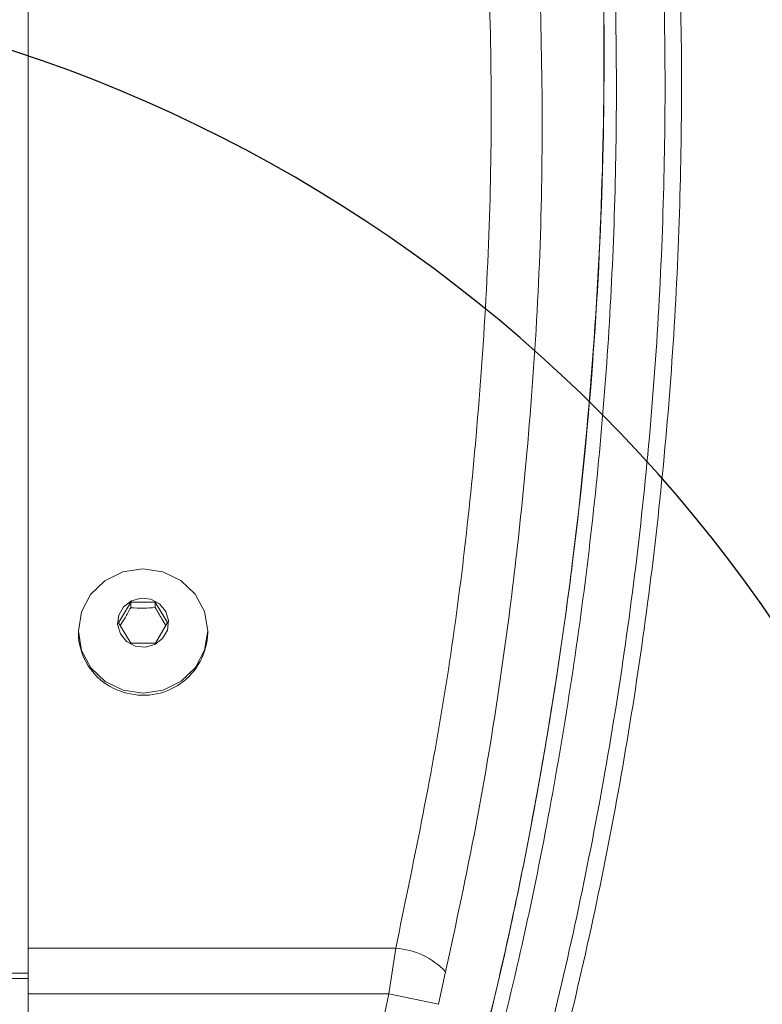
# Model space of a CAD drawing. Units: millimetres. Extents: x 1637 to 2443, y 551 to 1123.
# Drawn here: x 2227 to 2242, y 953 to 972 of the extents above; entities that cross this region are included whole.
import ezdxf

# ---------------------------------------------------------------- set-up
doc = ezdxf.new("R2010")
doc.units = ezdxf.units.MM
doc.linetypes.add('CENTER', pattern=[10.16, 6.35, -1.27, 1.27, -1.27])
doc.layers.add('细实线_GB', color=7, linetype='Continuous')
doc.styles.add('SLDTEXTSTYLE1', font='TXT', dxfattribs={"width": 0.7})
doc.dimstyles.new('SLDDIMSTYLE17', dxfattribs={"dimtxt": 5, "dimasz": 2, "dimexe": 0, "dimexo": 0.0625, "dimgap": 0.625, "dimtad": 1, "dimdec": 4, "dimlfac": 6, "dimzin": 12, "dimdsep": 46, "dimtxsty": 'SLDTEXTSTYLE1', "dimsah": 1, "dimcen": 0.09, "dimclrt": 3, "dimadec": 1, "dimazin": 3, "dimtfac": 1, "dimtdec": 1, "dimtofl": 0, "dimtmove": 0, "dimatfit": 3, "dimfxl": 1, "dimfrac": 2, "dimtolj": 1, "dimtzin": 12, "dimarcsym": 0})

# ---------------------------------------------------------------- blocks, each defined once
blk = doc.blocks.new('*D63')
at = {"layer": 'Defpoints', "color": 0}
for p in [(2217.906, 1002.625), (2237.476, 890.034), (2217.906, 869.292), (2217.906, 869.292), (2275.34, 821.099)]:
    blk.add_point(p, dxfattribs=at)
at = {"layer": '细实线_GB', "color": 0, "lineweight": -2}
blk.add_arc((2217.906, 869.292), 28.517, 324.0192, 85.9808, dxfattribs=at)
at = {"layer": '细实线_GB', "color": 0}
for points in [[(2219.917, 898.071), (2219.893, 897.405), (2217.906, 897.809)], [(2240.72, 852.743), (2241.245, 852.333), (2239.751, 850.962)]]:
    blk.add_solid(points, dxfattribs=at)
at = {"layer": '细实线_GB', "color": 3, "lineweight": 5, "insert": (2246.754, 888.215), "char_height": 5, "attachment_point": 1, "rotation": 295, "style": 'SLDTEXTSTYLE1'}
blk.add_mtext('\\A1;130%%d', dxfattribs=at)
blk = doc.blocks.new('*D64')
at = {"layer": 'Defpoints', "color": 0}
for p in [(2217.906, 1002.625), (2217.906, 944.266), (2246.614, 940.231), (2249.677, 895.344), (2217.906, 869.292)]:
    blk.add_point(p, dxfattribs=at)
at = {"layer": '细实线_GB', "color": 0, "lineweight": -2}
blk.add_arc((2217.906, 944.266), 28.989, 306.9537, 86.0463, dxfattribs=at)
at = {"layer": '细实线_GB', "color": 0}
for points in [[(2219.917, 973.52), (2219.894, 972.853), (2217.906, 973.255)], [(2235.143, 921.373), (2235.525, 920.827), (2233.695, 919.953)]]:
    blk.add_solid(points, dxfattribs=at)
at = {"layer": '细实线_GB', "color": 3, "lineweight": 5, "insert": (2249.604, 959.131), "char_height": 5, "attachment_point": 1, "rotation": 286.5, "style": 'SLDTEXTSTYLE1'}
blk.add_mtext('\\A1;147%%d', dxfattribs=at)

msp = doc.modelspace()

# ---------------------------------------------------------------- linework, layer by layer
at = {"color": 7, "linetype": 'Continuous', "lineweight": 5}
for p, q in [((2227.239675, 954.23153), (2227.239675, 977.791856)), ((2229.246574, 961.008859), (2229.008558, 960.606127)), ((2229.72769, 961.011687), (2229.246574, 961.008859)), ((2229.246574, 960.902364), (2229.246574, 961.008859)), ((2229.970791, 960.611782), (2229.72769, 961.011687)), ((2229.72769, 960.905192), (2229.72769, 961.011687)), ((2229.008558, 960.606127), (2229.251659, 960.206222)), ((2229.732775, 960.209049), (2229.970791, 960.611782)), ((2228.223008, 960.445854), (2228.223008, 960.411801)), ((2230.756341, 960.411801), (2230.756341, 960.445854)), ((2229.251659, 960.206222), (2229.732775, 960.209049)), ((2227.239675, 954.23153), (2234.43816, 954.23153)), ((2227.239675, 953.335376), (2227.239675, 954.23153)), ((2234.43816, 954.23153), (2234.301411, 953.335376)), ((2235.275212, 953.132939), (2235.413782, 953.768285)), ((2234.301411, 953.335376), (2227.239675, 953.335376)), ((2227.239675, 939.382108), (2227.239675, 953.335376)), ((2235.275212, 953.132939), (2234.301411, 953.335376))]:
    msp.add_line(p, q, dxfattribs=at)
at = {"color": 8, "linetype": 'Continuous', "lineweight": 5}
for p, q in [((2227.239675, 953.744631), (2208.573008, 953.744631)), ((2227.239675, 953.637063), (2208.573008, 953.637063))]:
    msp.add_line(p, q, dxfattribs=at)
at = {"color": 7, "linetype": 'Continuous', "lineweight": 5, "flags": 128}
for points in [[(2229.101633, 959.284482), (2228.748023, 959.456821), (2228.467012, 959.725972), (2228.286105, 960.065591), (2228.223013, 960.442433), (2228.28391, 960.81961), (2228.462836, 961.1602), (2228.742276, 961.430866), (2229.094876, 961.605112), (2229.486123, 961.665882), (2229.877716, 961.607226), (2230.231326, 961.434888), (2230.512338, 961.165736), (2230.693244, 960.826117), (2230.756336, 960.449276), (2230.695439, 960.072099), (2230.516513, 959.731508), (2230.237073, 959.460843), (2229.884473, 959.286597), (2229.493227, 959.225827), (2229.101633, 959.284482)], [(2229.3365, 960.150518), (2229.166018, 960.241874), (2229.04481, 960.389114), (2228.991328, 960.569823), (2229.013715, 960.756489), (2229.108563, 960.920695), (2229.261431, 961.037441), (2229.449047, 961.088953), (2229.642849, 961.067391), (2229.813331, 960.976035), (2229.93454, 960.828795), (2229.988021, 960.648086), (2229.965634, 960.461419), (2229.870787, 960.297214), (2229.717918, 960.180468), (2229.530302, 960.128955), (2229.3365, 960.150518)]]:
    msp.add_lwpolyline(points, dxfattribs=at)
at = {"color": 7, "linetype": 'Continuous', "lineweight": 5}
for centre, radius, start, end in [((2229.442674, 960.421483), 1.219704, 180.4548624, 253.7630953), ((2229.498375, 960.444645), 1.258395, 251.622492, 358.5043972), ((2234.339025, 952.763763), 1.471111, 43.0653745, 86.1360188)]:
    msp.add_arc(centre, radius, start, end, dxfattribs=at)
for points, knots in [([(2237.728517, 989.905881), (2238.131801, 988.136601), (2238.938788, 984.596208), (2239.674091, 979.191847), (2240.055856, 973.74927), (2240.04731, 968.289256), (2239.657653, 962.845987), (2238.886903, 957.44913), (2237.741863, 952.118568), (2236.217298, 946.877609), (2234.353223, 941.74609), (2232.813286, 938.452669), (2232.045683, 936.811019)], [0, 0, 0, 0, 0.099850176, 0.199803788, 0.299859784, 0.399990816, 0.500092452, 0.600018304, 0.69984316, 0.79995038, 0.900282599, 1, 1, 1, 1]), ([(2231.755951, 936.9537), (2232.522452, 938.593196), (2234.055456, 941.872189), (2235.910367, 946.979818), (2237.427651, 952.194262), (2238.568729, 957.505133), (2239.336448, 962.882227), (2239.724117, 968.299998), (2239.732879, 973.732064), (2239.353548, 979.149506), (2238.621624, 984.534008), (2237.817309, 988.063168), (2237.415151, 989.827748)], [0, 0, 0, 0, 0.100000001, 0.199999998, 0.3, 0.400000002, 0.5, 0.599999998, 0.7, 0.800000002, 0.899999999, 1, 1, 1, 1]), ([(2236.646686, 988.998589), (2236.685545, 988.81892), (2236.886906, 987.887891), (2237.258764, 986.00587), (2237.728854, 983.127078), (2238.114593, 980.020302), (2238.386128, 976.744376), (2238.528333, 973.358739), (2238.524002, 969.743242), (2238.342039, 965.892682), (2237.94295, 961.815438), (2237.292147, 957.541538), (2236.401889, 953.146865), (2235.56307, 950.154797), (2235.144444, 948.661557)], [0, 0, 0, 0, 0.023072776, 0.119561057, 0.216187334, 0.312667867, 0.397588527, 0.482735471, 0.56785422, 0.652736326, 0.739412798, 0.826402622, 0.91336335, 1, 1, 1, 1]), ([(2235.147348, 948.69154), (2235.561567, 950.167212), (2236.390023, 953.118622), (2237.285049, 957.497503), (2237.938761, 961.794887), (2238.337328, 965.901406), (2238.519964, 969.750683), (2238.526067, 973.358029), (2238.382687, 976.756729), (2238.126769, 979.823157), (2237.799961, 982.547815), (2237.432955, 984.958134), (2237.034973, 987.158038), (2236.766696, 988.419315), (2236.632557, 989.049954)], [0, 0, 0, 0, 0.085503957, 0.171011763, 0.259102441, 0.347199779, 0.431240917, 0.515287609, 0.601206251, 0.687129487, 0.764747324, 0.84236677, 0.921183255, 1, 1, 1, 1]), ([(2236.646686, 988.998589), (2237.021807, 987.282354), (2237.77205, 983.849883), (2238.44677, 978.618771), (2238.787587, 973.358392), (2238.760798, 968.135633), (2238.389191, 962.976199), (2237.675838, 957.904048), (2236.650385, 952.882854), (2235.6877, 949.607393), (2235.206358, 947.969662)], [0, 0, 0, 0, 0.126793993, 0.253588034, 0.380382114, 0.50717622, 0.630382199, 0.75358817, 0.876794111, 1, 1, 1, 1]), ([(2237.161564, 975.774326), (2237.239871, 973.804969), (2237.396888, 969.856167), (2237.103563, 964.418408), (2236.588211, 960.00749), (2236.029965, 956.619778), (2235.619274, 954.719234), (2235.413782, 953.768285)], [0, 0, 0, 0, 0.266961375, 0.535290529, 0.736929775, 0.868371302, 1, 1, 1, 1]), ([(2234.43816, 954.23153), (2234.781576, 955.888501), (2235.469918, 959.209737), (2236.084498, 964.475574), (2236.394086, 969.997241), (2236.251019, 973.82376), (2236.179308, 975.741776)], [0, 0, 0, 0, 0.23416717, 0.469364871, 0.734022848, 1, 1, 1, 1]), ([(2229.041236, 960.552372), (2229.07285, 960.602177), (2229.141471, 960.710283), (2229.209751, 960.835069), (2229.246574, 960.902364)], [0, 0, 0, 0, 0.460714073, 1, 1, 1, 1]), ([(2229.246574, 960.902364), (2229.332523, 960.897647), (2229.493284, 960.888824), (2229.653248, 960.899994), (2229.72769, 960.905192)], [0, 0, 0, 0, 0.534635762, 1, 1, 1, 1]), ([(2229.72769, 960.905192), (2229.771122, 960.828226), (2229.84139, 960.703704), (2229.91131, 960.597051), (2229.938013, 960.55632)], [0, 0, 0, 0, 0.618092898, 1, 1, 1, 1]), ([(2233.159252, 948.587566), (2233.404729, 949.517257), (2233.820408, 951.091555), (2234.161676, 952.68353), (2234.301411, 953.335376)], [0, 0, 0, 0, 0.590543034, 1, 1, 1, 1])]:
    msp.add_open_spline(points, degree=3, knots=knots, dxfattribs=at)
at = {"layer": '细实线_GB', "lineweight": 5}
msp.add_arc((2217.906341, 869.291856), 149.601333, 317.5842181, 222.4157819, dxfattribs=at)
at = {"layer": '细实线_GB', "lineweight": 70}
msp.add_arc((2217.906341, 869.291856), 133.333333, 317.5842181, 222.4157819, dxfattribs=at)
at = {"layer": '细实线_GB', "linetype": 'CENTER', "lineweight": 5}
msp.add_arc((2217.906341, 944.219888), 58.293194, 299.39390877, 240.60609123, dxfattribs=at)

# ---------------------------------------------------------------- dimensions: what is measured, and where the dimension line sits
at = {"layer": '细实线_GB', "lineweight": 5}
dim = msp.add_angular_dim_2l(base=(2237.475652, 890.034113), line1=((2275.339832, 821.099435), (2217.906341, 869.291856)), line2=((2217.906341, 1002.625189), (2217.906341, 869.291856)), dimstyle='SLDDIMSTYLE17', dxfattribs=at)
dim.commit()
dim.dimension.update_dxf_attribs({"geometry": '*D63', "text_midpoint": (2243.7512, 881.343511), "dimtype": 162})
at = {"layer": '细实线_GB', "color": 3, "lineweight": 5}
dim = msp.add_angular_dim_2l(base=(2246.613704, 940.231397), line1=((2249.676952, 895.343504), (2217.906341, 944.265953)), line2=((2217.906341, 1002.625189), (2217.906341, 869.291856)), dimstyle='SLDDIMSTYLE17', dxfattribs=at)
dim.commit()
dim.dimension.update_dxf_attribs({"geometry": '*D64', "text_midpoint": (2245.702033, 952.499412), "dimtype": 162})

doc.saveas('drawing.dxf')
